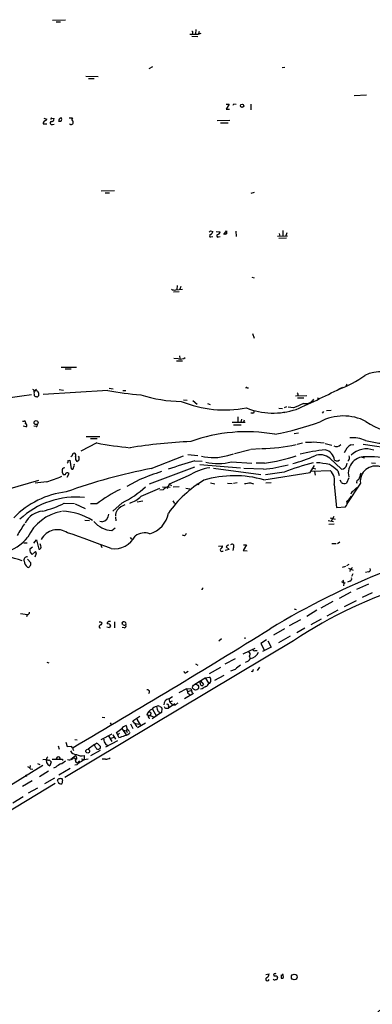
# Model space of a CAD drawing. Extents: x 0 to 1096, y 959 to 1837.
# Drawn here: x 611 to 693, y 1175 to 1403 of the extents above; entities that cross this region are included whole.
import ezdxf

# ---------------------------------------------------------------- set-up
doc = ezdxf.new("R2010")
doc.units = 0
doc.header["$MEASUREMENT"] = 0
doc.layers.add('MAIN', color=5, linetype='CONTINUOUS')

msp = doc.modelspace()

# ---------------------------------------------------------------- linework, layer by layer
at = {"layer": 'MAIN'}
for p, q in [((619.0827, 1403.0517), (622.046, 1403.1364)), ((619.9293, 1402.6284), (620.9453, 1402.6284)), ((651.3407, 1399.3264), (652.6953, 1399.2417)), ((651.51, 1400.0884), (651.4253, 1399.7497)), ((652.272, 1400.8504), (652.1873, 1399.7497)), ((652.78, 1399.7497), (653.4573, 1400.0037)), ((653.034, 1400.4271), (652.8647, 1399.8344)), ((641.4347, 1391.7911), (642.2813, 1392.2991)), ((672.846, 1392.0451), (672.2533, 1391.9604)), ((626.7873, 1390.0131), (629.666, 1389.9284)), ((627.38, 1389.5051), (628.7347, 1389.5051)), ((688.9327, 1385.5257), (691.8113, 1385.6951)), ((659.2993, 1383.5784), (659.9767, 1383.5784)), ((659.9767, 1383.5784), (659.2993, 1382.3931)), ((661.0773, 1383.6631), (661.5853, 1383.5784)), ((664.972, 1383.5784), (664.972, 1382.2237)), ((659.2993, 1382.3931), (660.0613, 1382.3931)), ((616.8813, 1379.0064), (617.728, 1379.0064)), ((617.0507, 1380.2764), (617.728, 1380.1071)), ((618.9133, 1380.2764), (619.4213, 1380.1917)), ((619.0827, 1378.8371), (619.4213, 1378.9217)), ((622.8927, 1380.3611), (623.6547, 1380.3611)), ((657.1827, 1379.7684), (660.146, 1379.8531)), ((657.9447, 1379.2604), (659.7227, 1379.2604)), ((630.3433, 1363.4277), (633.3913, 1363.5124)), ((631.2747, 1363.0044), (632.2907, 1363.0044)), ((665.734, 1363.0891), (664.972, 1362.8351)), ((655.6587, 1354.1991), (656.1667, 1354.0297)), ((656.9287, 1354.0297), (657.86, 1353.9451)), ((658.7067, 1353.3524), (659.384, 1354.1991)), ((661.5007, 1354.1144), (661.5853, 1352.8444)), ((671.576, 1353.6064), (671.7453, 1352.9291)), ((672.4227, 1354.2837), (672.4227, 1352.9291)), ((673.354, 1353.6911), (673.1, 1353.0137)), ((655.7433, 1352.7597), (656.1667, 1352.8444)), ((657.5213, 1352.7597), (657.86, 1352.8444)), ((671.1527, 1352.9291), (673.5233, 1353.0137)), ((673.2693, 1352.5057), (671.4913, 1352.4211)), ((665.226, 1343.4464), (665.734, 1343.2771)), ((647.1073, 1340.0597), (648.3773, 1340.1444)), ((647.6153, 1340.4831), (649.1393, 1340.6524)), ((647.954, 1341.4991), (647.8693, 1340.5677)), ((648.8007, 1341.2451), (648.5467, 1340.6524)), ((665.3953, 1330.4077), (665.734, 1329.3071)), ((648.208, 1324.4811), (647.192, 1324.5657)), ((647.7847, 1324.0577), (649.1393, 1324.0577)), ((648.462, 1325.2431), (648.5467, 1324.5657)), ((621.03, 1322.6184), (624.586, 1322.6184)), ((621.9613, 1322.1951), (623.4007, 1322.1951)), ((614.8493, 1317.1151), (615.3573, 1317.4537)), ((614.8493, 1316.8611), (614.8493, 1317.1151)), ((631.8673, 1317.1997), (616.8813, 1316.2684)), ((620.6067, 1317.3691), (621.6227, 1317.2844)), ((632.206, 1317.7077), (633.1373, 1317.5384)), ((635.3387, 1317.1997), (636.016, 1317.1997)), ((664.1253, 1317.7924), (664.464, 1317.7924)), ((687.2393, 1318.6391), (686.9853, 1318.2157)), ((649.3933, 1314.9984), (650.24, 1314.9137)), ((651.5947, 1314.8291), (652.526, 1313.9824)), ((675.3013, 1315.9297), (677.926, 1316.0144)), ((675.8093, 1315.5064), (677.2487, 1315.5064)), ((675.894, 1316.2684), (675.894, 1315.9297)), ((680.3813, 1315.5064), (680.8047, 1315.3371)), ((654.9813, 1314.1517), (655.574, 1313.8977)), ((671.4913, 1313.0511), (672.338, 1312.9664)), ((673.2693, 1313.3897), (672.6767, 1313.1357)), ((674.878, 1313.1357), (673.608, 1313.3051)), ((683.5987, 1312.5431), (682.498, 1312.4584)), ((662.0087, 1311.1037), (662.0087, 1309.7491)), ((662.8553, 1310.5111), (662.686, 1309.8337)), ((663.448, 1310.2571), (663.2787, 1309.8337)), ((665.48, 1311.9504), (664.972, 1311.9504)), ((672.5073, 1312.1197), (672.846, 1312.0351)), ((681.8207, 1312.2891), (681.482, 1311.9504)), ((612.14, 1310.0877), (612.4787, 1310.0877)), ((612.902, 1308.7331), (612.2247, 1308.9024)), ((615.2727, 1308.8177), (614.7647, 1308.9024)), ((660.654, 1309.8337), (663.702, 1309.8337)), ((660.9927, 1309.2411), (662.7707, 1309.2411)), ((626.872, 1306.5317), (630.0047, 1306.5317)), ((627.888, 1306.0237), (629.412, 1306.0237)), ((676.0633, 1307.2937), (675.0473, 1307.1244)), ((629.3273, 1305.0077), (625.602, 1303.1451)), ((661.2467, 1302.5524), (664.8027, 1303.4837)), ((664.972, 1303.5684), (667.258, 1303.7377)), ((675.7247, 1304.7537), (676.9947, 1305.0077)), ((679.45, 1305.2617), (681.99, 1305.0077)), ((682.244, 1304.9231), (683.768, 1304.4997)), ((688.1707, 1304.5844), (688.848, 1304.6691)), ((691.0493, 1304.7537), (715.518, 1300.9437)), ((623.824, 1302.6371), (624.1627, 1302.7217)), ((641.9427, 1299.0811), (649.3933, 1302.0444)), ((650.4093, 1302.2984), (652.6953, 1302.1291)), ((659.638, 1302.1291), (660.9927, 1302.4677)), ((683.26, 1301.4517), (685.9693, 1298.9117)), ((685.2073, 1300.8591), (685.546, 1301.1131)), ((690.7107, 1301.7057), (691.3033, 1301.5364)), ((622.6387, 1300.8591), (623.062, 1301.0284)), ((623.062, 1301.0284), (623.4007, 1298.9964)), ((641.5193, 1295.5251), (652.018, 1299.5044)), ((652.018, 1300.8591), (653.7113, 1300.7744)), ((653.2033, 1300.0124), (662.6013, 1299.2504)), ((656.336, 1299.1657), (667.3427, 1297.7264)), ((660.4847, 1300.6051), (665.226, 1300.3511)), ((667.9353, 1298.9117), (663.3633, 1299.0811)), ((668.1893, 1300.3511), (666.242, 1300.3511)), ((678.7727, 1298.1497), (679.704, 1299.7584)), ((679.45, 1299.1657), (680.0427, 1298.9964)), ((687.2393, 1300.0124), (687.324, 1300.3511)), ((692.912, 1300.4357), (693.8433, 1300.3511)), ((621.9613, 1297.6417), (621.6227, 1297.6417)), ((622.4693, 1297.0491), (622.8927, 1297.8957)), ((639.318, 1296.5411), (636.27, 1294.9324)), ((650.494, 1297.3877), (646.0913, 1295.4404)), ((668.02, 1296.4564), (678.7727, 1298.1497)), ((672.6767, 1298.2344), (668.3587, 1297.6417)), ((679.1113, 1298.4884), (683.3447, 1298.6577)), ((679.704, 1298.4037), (679.8733, 1297.5571)), ((685.1227, 1298.5731), (685.4613, 1297.4724)), ((687.6627, 1296.9644), (687.1547, 1295.6944)), ((604.1813, 1292.9851), (615.8653, 1296.3717)), ((639.572, 1292.6464), (643.89, 1294.5091)), ((644.5673, 1294.8477), (646.3453, 1294.7631)), ((646.0913, 1295.4404), (645.5833, 1294.3397)), ((646.0913, 1295.4404), (646.5993, 1295.1864)), ((647.0227, 1294.8477), (648.3773, 1294.9324)), ((649.9013, 1294.5091), (650.8327, 1294.3397)), ((652.4413, 1295.5251), (652.9493, 1295.3557)), ((655.6587, 1295.7791), (656.6747, 1295.5251)), ((659.5533, 1295.6944), (660.654, 1295.6097)), ((660.9927, 1295.6944), (661.8393, 1295.8637)), ((664.8873, 1295.7791), (665.6493, 1295.5251)), ((668.4433, 1295.7791), (669.7133, 1295.8637)), ((684.276, 1295.3557), (684.8687, 1290.0217)), ((685.9693, 1295.8637), (685.7153, 1296.3717)), ((690.372, 1295.6944), (687.2393, 1290.8684)), ((688.6787, 1293.8317), (689.5253, 1294.6784)), ((644.652, 1294.1704), (643.89, 1294.0857)), ((621.792, 1291.0377), (624.1627, 1290.9531)), ((624.332, 1290.8684), (626.618, 1289.8524)), ((629.3273, 1290.8684), (627.888, 1290.8684)), ((635.1693, 1291.1224), (633.0527, 1289.1751)), ((639.9953, 1291.5457), (638.6407, 1291.2917)), ((646.938, 1291.6304), (647.2767, 1290.9531)), ((684.8687, 1290.0217), (686.9007, 1290.1911)), ((633.6453, 1287.8204), (633.73, 1286.9737)), ((683.3447, 1287.6511), (684.53, 1287.3124)), ((684.1913, 1287.9897), (683.5987, 1286.8891)), ((626.5333, 1287.1431), (627.634, 1287.0584)), ((630.5127, 1286.7197), (630.0047, 1286.8044)), ((632.7987, 1284.6877), (633.5607, 1285.3651)), ((682.9213, 1287.0584), (684.1067, 1286.8044)), ((684.276, 1286.2117), (683.0907, 1286.1271)), ((637.032, 1283.0791), (637.3707, 1282.7404)), ((649.6473, 1283.5024), (649.1393, 1283.6717)), ((612.394, 1281.8937), (613.156, 1281.8937)), ((614.426, 1280.8777), (613.8333, 1280.3697)), ((614.7647, 1281.8091), (615.3573, 1282.5711)), ((615.3573, 1282.5711), (615.8653, 1280.3697)), ((616.3733, 1281.1317), (616.204, 1281.6397)), ((630.2587, 1281.3011), (630.5127, 1280.7931)), ((657.5213, 1281.0471), (658.4527, 1281.1317)), ((659.8073, 1281.3857), (659.2993, 1280.9624)), ((659.2993, 1280.9624), (659.9767, 1280.2851)), ((660.9927, 1280.8777), (660.8233, 1280.1157)), ((663.956, 1281.3857), (663.194, 1280.1157)), ((663.2787, 1281.3857), (663.956, 1281.3857)), ((683.768, 1281.7244), (684.784, 1281.7244)), ((685.6307, 1281.9784), (685.038, 1281.6397)), ((614.3413, 1279.1844), (615.1033, 1279.8617)), ((615.2727, 1279.3537), (614.934, 1278.5071)), ((659.9767, 1280.2851), (659.0453, 1280.1157)), ((663.194, 1280.1157), (664.1253, 1280.0311)), ((614.0027, 1277.2371), (613.2407, 1278.0837)), ((686.9007, 1276.3904), (686.1387, 1276.1364)), ((687.6627, 1276.8137), (687.1547, 1276.5597)), ((687.578, 1275.9671), (688.6787, 1275.5437)), ((688.0013, 1275.7131), (687.9167, 1275.2051)), ((688.594, 1274.6971), (688.34, 1274.0197)), ((692.2347, 1275.1204), (691.5573, 1274.9511)), ((686.308, 1273.2577), (686.562, 1272.4957)), ((686.562, 1272.4957), (686.4773, 1271.9031)), ((686.816, 1272.5804), (686.562, 1272.4957)), ((687.9167, 1273.0037), (687.4087, 1272.7497)), ((692.2347, 1272.2417), (689.4407, 1271.0564)), ((685.546, 1269.0244), (688.2553, 1270.4637)), ((693.0813, 1270.2944), (690.7953, 1269.1937)), ((684.022, 1268.2624), (681.228, 1266.7384)), ((689.356, 1268.4317), (686.6467, 1266.9924)), ((611.632, 1265.4684), (613.2407, 1265.2144)), ((613.156, 1265.2144), (613.0713, 1264.7064)), ((675.0473, 1266.5691), (675.4707, 1266.3997)), ((680.2967, 1266.2304), (677.926, 1264.7911)), ((685.1227, 1266.2304), (682.5827, 1264.8757)), ((632.2907, 1262.1664), (631.6133, 1262.3357)), ((631.698, 1263.3517), (631.698, 1263.0977)), ((633.3913, 1263.5211), (633.3913, 1262.1664)), ((635.3387, 1263.0131), (635.1693, 1263.0131)), ((676.4867, 1264.0291), (673.862, 1262.5897)), ((681.3127, 1264.1984), (678.8573, 1262.8437)), ((635.6773, 1262.1664), (635.1693, 1262.2511)), ((672.7613, 1261.9124), (670.2213, 1260.4731)), ((674.116, 1260.2191), (671.4067, 1258.6951)), ((677.5027, 1262.0817), (675.64, 1260.9811)), ((674.878, 1259.1184), (621.8767, 1227.4531)), ((658.1987, 1259.6264), (657.606, 1259.0337)), ((663.6173, 1259.8804), (663.6173, 1259.6264)), ((668.6127, 1259.3724), (667.3427, 1258.5257)), ((667.3427, 1258.5257), (668.1893, 1256.9171)), ((668.9513, 1259.1184), (669.7133, 1257.6791)), ((663.194, 1256.1551), (665.988, 1257.4251)), ((664.6333, 1255.6471), (664.8027, 1255.0544)), ((665.988, 1256.9171), (666.496, 1256.9171)), ((669.7133, 1257.6791), (667.6813, 1256.6631)), ((617.728, 1254.2077), (618.236, 1254.0384)), ((652.1873, 1253.7844), (652.6953, 1253.5304)), ((661.3313, 1254.9697), (658.9607, 1253.6997)), ((650.0707, 1251.8371), (650.494, 1252.0911)), ((657.9447, 1252.9377), (655.32, 1251.4984)), ((658.7067, 1251.0751), (656.59, 1249.9744)), ((661.3313, 1252.5144), (660.3153, 1252.0911)), ((667.004, 1253.0224), (666.496, 1252.2604)), ((652.018, 1249.1277), (654.3887, 1250.5671)), ((653.288, 1249.2971), (653.3727, 1249.8897)), ((653.3727, 1249.8897), (654.05, 1249.0431)), ((654.3887, 1250.5671), (655.4047, 1250.7364)), ((654.3887, 1250.5671), (655.2353, 1249.2124)), ((650.0707, 1248.0271), (648.2927, 1247.0957)), ((651.6793, 1246.9264), (649.6473, 1245.6564)), ((650.0707, 1248.0271), (651.0867, 1248.1117)), ((651.002, 1247.5191), (650.3247, 1247.3497)), ((650.4093, 1247.0111), (650.8327, 1246.6724)), ((651.0867, 1248.1117), (651.4253, 1247.0957)), ((653.7113, 1248.0271), (653.3727, 1247.9424)), ((647.3613, 1244.5557), (645.922, 1243.5397)), ((646.0067, 1245.6564), (646.8533, 1246.2491)), ((646.7687, 1245.1484), (646.3453, 1244.9791)), ((646.5147, 1244.6404), (646.938, 1244.1324)), ((647.446, 1244.2171), (646.938, 1244.1324)), ((641.5193, 1241.8464), (640.9267, 1241.9311)), ((641.5193, 1241.8464), (642.366, 1241.5924)), ((641.858, 1242.4391), (641.858, 1242.1851)), ((644.144, 1242.4391), (642.112, 1241.0844)), ((642.1967, 1243.2857), (643.128, 1241.6771)), ((643.5513, 1242.7777), (644.144, 1242.4391)), ((643.89, 1243.8784), (644.2287, 1243.7937)), ((645.414, 1243.5397), (645.922, 1243.5397)), ((645.922, 1243.9631), (645.922, 1243.5397)), ((630.5973, 1241.4231), (631.19, 1241.3384)), ((632.3753, 1240.1531), (632.6293, 1239.7297)), ((636.1007, 1239.4757), (636.27, 1238.7984)), ((637.1167, 1239.8991), (637.6247, 1238.7984)), ((637.6247, 1240.5764), (639.318, 1241.6771)), ((638.048, 1240.0684), (637.6247, 1240.5764)), ((638.048, 1240.0684), (638.556, 1239.2217)), ((638.048, 1240.0684), (639.064, 1239.8144)), ((638.556, 1240.9997), (639.4027, 1239.4757)), ((640.588, 1240.0684), (638.7253, 1238.9677)), ((641.35, 1241.3384), (641.4347, 1241.0844)), ((630.3433, 1236.2584), (632.8833, 1237.6131)), ((633.0527, 1237.3591), (633.6453, 1236.3431)), ((633.8993, 1237.8671), (635.0847, 1238.7984)), ((634.1533, 1237.3591), (633.8993, 1237.8671)), ((634.5767, 1237.6977), (634.1533, 1237.3591)), ((634.4073, 1236.7664), (634.1533, 1237.3591)), ((635.0847, 1238.7984), (636.1007, 1237.3591)), ((635.4233, 1238.4597), (636.1853, 1238.2904)), ((636.27, 1238.7984), (636.1853, 1238.2904)), ((636.1853, 1238.2904), (636.3547, 1237.8671)), ((636.27, 1238.7984), (636.8627, 1238.1211)), ((622.1307, 1235.6657), (622.4693, 1234.6497)), ((624.2473, 1236.2584), (624.7553, 1236.1737)), ((628.8193, 1235.0731), (627.2953, 1234.0571)), ((628.8193, 1235.0731), (629.2427, 1235.4117)), ((631.3593, 1235.2424), (631.7827, 1234.9037)), ((631.444, 1234.5651), (634.1533, 1236.0044)), ((632.0367, 1237.1051), (632.7987, 1235.8351)), ((633.222, 1236.7664), (632.6293, 1236.5124)), ((620.3527, 1234.8191), (620.6067, 1234.0571)), ((622.4693, 1234.6497), (623.4853, 1234.7344)), ((630.0893, 1233.7184), (627.888, 1232.4484)), ((615.6113, 1230.6704), (616.1193, 1230.5011)), ((616.7967, 1231.6017), (617.6433, 1231.6864)), ((617.728, 1232.0251), (617.982, 1232.2791)), ((618.3207, 1231.5171), (618.744, 1231.0937)), ((618.744, 1231.0937), (618.4053, 1230.1624)), ((618.998, 1231.6864), (620.8607, 1231.6864)), ((621.3687, 1231.6864), (621.3687, 1231.4324)), ((623.316, 1231.6864), (624.4167, 1232.5331)), ((624.6707, 1230.4164), (624.2473, 1230.3317)), ((624.5013, 1230.9244), (624.84, 1230.8397)), ((625.348, 1231.3477), (624.84, 1230.8397)), ((625.7713, 1231.7711), (626.364, 1231.6017)), ((626.364, 1232.5331), (626.364, 1231.6017)), ((631.3593, 1231.6864), (630.5973, 1231.6864)), ((616.7967, 1230.2471), (593.4287, 1215.8537)), ((613.918, 1230.2471), (613.8333, 1229.6544)), ((613.918, 1229.4851), (614.5107, 1229.4004)), ((618.1513, 1228.8924), (616.0347, 1227.6224)), ((619.8447, 1229.8237), (619.252, 1229.6544)), ((623.1467, 1229.5697), (620.522, 1227.9611)), ((619.6753, 1226.0984), (595.7147, 1211.5357)), ((614.3413, 1226.6911), (612.14, 1225.3364)), ((612.8173, 1228.0457), (613.0713, 1227.7071)), ((619.506, 1227.2837), (617.22, 1226.0137)), ((620.3527, 1226.4371), (620.1833, 1226.7757)), ((615.6113, 1224.9977), (613.41, 1223.8124)), ((612.2247, 1222.9657), (609.854, 1221.5264)), ((668.4433, 1181.8177), (669.2053, 1181.9024)), ((670.306, 1181.6484), (670.306, 1181.4791)), ((670.9833, 1181.4791), (671.1527, 1181.0557)), ((671.9993, 1181.6484), (671.9993, 1180.9711)), ((672.592, 1181.0557), (672.5073, 1181.7331))]:
    msp.add_line(p, q, dxfattribs=at)
for centre, radius in [((662.9607, 1383.1938), 0.3799), ((615.2605, 1309.7249), 0.4652), ((652.1947, 1248.3898), 0.6962), ((627.2109, 1233.5711), 0.4448), ((675.0597, 1181.2019), 0.664)]:
    msp.add_circle(centre, radius, dxfattribs=at)
for centre, radius, start, end in [((651.8064, 1886.5992), 486.8505, 269.885409, 270.11458), ((651.3407, 1400.2154), 0.2117, 323.124688, 90), ((576.3077, 1425.8237), 94.6752, 333.327151, 333.556307), ((617.5284, 1379.0729), 0.6505, 110.114802, 185.867471), ((617.0081, 1380.4035), 0.7785, 292.394546, 337.621867), ((618.9134, 1379.1758), 0.3786, 116.578587, 296.558284), ((618.8287, 1380.107), 0.1894, 63.462013, 206.537987), ((618.8287, 1380.107), 0.5986, 261.865837, 8.134163), ((624.3689, 1378.7113), 4.0128, 159.644828, 168.45513), ((620.776, 1380.3194), 0.7203, 241.951376, 298.048624), ((621.0725, 1379.8105), 0.5522, 85.61721, 147.512892), ((620.479, 1380.0224), 0.7203, 331.951376, 28.048624), ((623.3891, 1379.3259), 0.474, 209.690911, 23.433499), ((624.1434, 1380.0185), 0.5968, 144.96787, 237.641471), ((570.7894, 1438.7297), 119.7841, 314.885442, 315.114558), ((655.3562, 1354.1085), 0.8143, 291.805329, 354.446932), ((657.2815, 1353.9309), 0.5787, 268.593886, 1.406114), ((828.7339, 1353.8604), 169.3502, 179.885409, 180.114592), ((655.701, 1353.0561), 0.2993, 98.124688, 278.121983), ((657.3944, 1353.0561), 0.3224, 113.217258, 293.17759), ((659.0454, 1354.1146), 0.6828, 240.262404, 299.730309), ((647.3612, 1342.0916), 1.6284, 242.103644, 278.977017), ((648.5969, 1326.6243), 2.1782, 259.715152, 304.056305), ((676.6749, 1340.7064), 24.8574, 290.699864, 306.292029), ((695.2218, 1312.4694), 9.0535, 59.221186, 115.053252), ((699.4046, 1486.5893), 189.2834, 243.323728, 243.552938), ((615.2111, 1316.5532), 0.5721, 5.405678, 100.860186), ((644.8439, 1385.4413), 69.4644, 259.233366, 265.577369), ((663.9983, 1317.7501), 0.1339, 18.421413, 198.462013), ((602.5625, 1479.7391), 182.1682, 293.592228, 297.368742), ((633.0802, 1175.9463), 141.5064, 97.678878, 111.934635), ((615.485, 1316.5224), 0.7203, 151.951376, 208.048624), ((615.1739, 1316.085), 0.3393, 163.087238, 286.928918), ((615.442, 1316.0993), 0.3788, 243.45524, 333.401126), ((785.1306, 1316.2684), 169.3502, 179.885409, 180.114592), ((649.0029, 1345.1242), 30.4647, 251.7992, 269.778826), ((675.7247, 1316.3954), 0.2117, 323.124688, 90), ((677.5279, 1316.7738), 2.637, 263.922073, 322.477378), ((658.996, 1339.3652), 26.6943, 247.74322, 280.708193), ((670.1767, 1328.7231), 16.7828, 248.243791, 288.387447), ((930.0722, 720.9481), 644.8335, 113.0837132, 113.312888), ((665.5365, 1312.2043), 0.2602, 257.454468, 40.620402), ((686.4305, 1299.9459), 11.3273, 62.607443, 118.309629), ((612.5249, 1309.7568), 0.3341, 308.450945, 97.948212), ((612.7458, 1309.0982), 0.3971, 293.162595, 91.890406), ((615.2584, 1309.1141), 0.2968, 272.762128, 25.330568), ((657.0184, 1377.01), 71.2686, 280.953243, 289.713646), ((700.5781, 1322.8804), 15.6742, 235.241593, 268.90294), ((663.9879, 1269.7995), 37.8157, 79.991573, 109.947586), ((688.4878, 1298.2234), 7.9901, 67.408267, 94.098747), ((644.4137, 1383.1009), 79.5371, 259.066032, 264.674814), ((656.9538, 1178.7128), 126.7694, 92.652691, 99.041503), ((667.6472, 1337.0355), 33.2985, 269.621622, 283.588701), ((686.0279, 1264.3379), 39.244, 95.533039, 104.198563), ((678.0954, 1315.0049), 9.8369, 267.533116, 277.915111), ((681.6448, 1300.7338), 2.7318, 6.190802, 77.329694), ((684.784, 1305.5051), 1.3157, 243.226573, 320.551268), ((689.7902, 1301.7046), 3.3039, 119.351897, 162.070673), ((691.7602, 1298.5665), 5.0583, 69.825376, 133.860179), ((696.6302, 1323.3534), 18.4636, 254.052771, 273.43977), ((623.0464, 1302.6052), 0.7783, 290.267397, 2.349165), ((623.6688, 1302.0867), 0.8045, 338.38772, 52.124392), ((625.6446, 1301.4941), 1.2631, 166.433519, 219.555259), ((624.3657, 1301.424), 0.9041, 334.052776, 36.336286), ((656.2907, 1312.8143), 11.1972, 255.789762, 287.393952), ((663.2575, 1338.0605), 38.0305, 277.451102, 288.731998), ((667.2678, 1329.6723), 30.3327, 284.200116, 294.379923), ((681.0414, 1298.9194), 3.3667, 48.777733, 111.844072), ((686.6469, 1301.6041), 1.1852, 315.570854, 21.807693), ((691.4147, 1297.9849), 3.8473, 81.540294, 192.782087), ((692.3603, 1274.3526), 27.4404, 62.726189, 90.792632), ((621.8574, 1298.6539), 0.5968, 88.146818, 196.099686), ((665.6513, 1174.1481), 127.1627, 100.745276, 109.973052), ((622.3, 1300.6898), 0.3787, 296.558284, 26.558284), ((623.6124, 1299.2292), 0.3147, 227.717737, 19.667298), ((623.4219, 1299.8431), 0.7036, 313.779165, 21.16322), ((540.2574, 1427.8475), 152.6261, 303.578069, 303.807272), ((678.6524, 1205.5443), 98.9662, 105.612284, 109.364641), ((657.421, 1286.4406), 12.9546, 98.57551, 122.324414), ((657.3237, 1314.3912), 14.1438, 258.723673, 282.914064), ((663.4363, 1340.3756), 41.7073, 276.192596, 284.115842), ((700.3912, 1224.4795), 78.7901, 105.413585, 110.594456), ((678.3923, 1277.1132), 23.3934, 78.202139, 85.538629), ((676.8025, 1289.3528), 12.4193, 47.937586, 59.127073), ((685.2499, 1303.2734), 2.4147, 248.392463, 268.989129), ((685.9282, 1300.2422), 1.3311, 271.769341, 350.058597), ((693.9379, 1296.0868), 3.5875, 72.298407, 186.279696), ((612.4402, 1315.8655), 20.5252, 284.929152, 295.261371), ((622.2698, 1298.3917), 0.9906, 174.397613, 229.212375), ((622.4905, 1297.5358), 0.5397, 41.823085, 168.683821), ((672.3491, 1215.5849), 87.4355, 108.701976, 112.196048), ((661.2206, 1272.9326), 24.4868, 73.878409, 106.820649), ((681.0952, 1296.2409), 3.3017, 344.448393, 47.053336), ((1071.2024, 1170.2185), 401.6097, 161.45046, 161.679643), ((627.3436, 1208.1113), 88.446, 96.241369, 98.010199), ((649.7885, 1264.159), 33.646, 116.556598, 127.454548), ((624.9434, 1311.8002), 23.0682, 296.314016, 312.702342), ((814.4772, 1040.5208), 305.2519, 123.574175, 123.803368), ((667.2657, 1273.9836), 25.9548, 120.392345, 145.319925), ((661.5039, 1317.334), 21.8188, 275.335293, 278.920736), ((686.7102, 1296.8166), 1.207, 232.134175, 291.608368), ((689.9657, 1295.9483), 0.5084, 91.916286, 209.964367), ((624.444, 1273.9754), 19.8128, 96.458768, 136.350343), ((624.5911, 1273.228), 19.2542, 84.463631, 132.987997), ((634.7625, 1297.5479), 6.867, 288.55157, 314.457208), ((686.496, 1293.2109), 1.8236, 294.054685, 344.745157), ((688.9808, 1293.0759), 0.8139, 111.787031, 174.465227), ((608.4343, 1319.2318), 31.1983, 285.547675, 295.350491), ((637.5684, 1286.4091), 4.6226, 111.867006, 139.208069), ((686.0543, 1291.1223), 1.2584, 312.268789, 19.661787), ((617.1068, 1284.3715), 4.8137, 93.693647, 155.324452), ((622.9654, 1278.576), 10.676, 99.982705, 154.550337), ((620.7889, 1274.8296), 14.3572, 58.402746, 87.685544), ((630.2733, 1288.553), 1.8488, 277.439825, 358.285979), ((635.7766, 1288.1518), 2.1327, 143.208012, 182.079832), ((639.7415, 1289.9369), 6.2931, 287.214984, 349.144493), ((1289.0343, 861.6213), 798.7252, 147.8802116, 148.1093969), ((633.2124, 1290.6226), 5.9493, 219.925427, 266.012572), ((605.3372, 1289.5479), 10.2258, 247.277643, 321.367668), ((620.189, 1280.6858), 4.2191, 55.906164, 152.166763), ((552.6982, 1075.0931), 220.4474, 68.740911, 71.525534), ((633.3542, 1285.9949), 5.5037, 262.431567, 332.078645), ((640.3475, 1280.7593), 3.4066, 68.355689, 128.705513), ((648.97, 1284.4338), 1.1516, 306.024081, 342.896174), ((615.9161, 1280.8862), 0.519, 264.38278, 28.234203), ((657.6422, 1281.2105), 0.8143, 291.805329, 354.446932), ((660.654, 1281.1317), 0.4234, 323.132809, 143.132809), ((602.6081, 1251.9641), 27.3779, 69.814136, 85.817853), ((613.1983, 1277.8297), 0.7632, 86.815173, 199.441701), ((614.9923, 1280.1649), 1.177, 169.979048, 236.417948), ((614.8071, 1279.4807), 0.4826, 344.742799, 52.137512), ((658.2833, 1280.2427), 0.3993, 147.985492, 328.005262), ((614.6508, 1277.9059), 2.1971, 188.643855, 230.07222), ((613.4524, 1276.5456), 0.3874, 236.880041, 349.51391), ((613.3468, 1276.9831), 0.7034, 313.761521, 21.169102), ((687.9168, 1276.3056), 0.5985, 278.116564, 351.883436), ((758.1225, 1117.6843), 169.3012, 111.264268, 121.580826), ((687.7292, 1273.6064), 0.6312, 287.280921, 14.617437), ((692.2178, 1275.6284), 0.5082, 271.905397, 29.985395), ((732.5826, 1173.2068), 103.4922, 106.714474, 123.888237), ((686.8667, 1273.9347), 1.3553, 228.535684, 267.856058), ((653.6796, 1271.3105), 0.2182, 230.913782, 22.81582), ((613.1701, 1265.793), 0.5788, 268.604026, 1.395974), ((630.0894, 1262.4205), 0.2678, 161.585347, 288.414653), ((630.1057, 1262.8539), 0.6422, 40.047748, 114.901012), ((820.7161, 1072.3863), 269.4079, 134.885408, 135.114592), ((632.2905, 1262.8442), 0.7801, 77.451277, 139.41862), ((631.8674, 1262.4204), 0.6982, 14.034253, 104.042215), ((632.8409, 1262.1241), 0.5518, 122.463229, 175.603684), ((635.5292, 1263.1612), 0.3892, 67.632677, 202.367323), ((635.7338, 1263.1542), 0.4196, 199.652905, 312.26634), ((635.6774, 1263.0978), 0.4233, 323.113861, 90.013536), ((635.6774, 1262.5897), 0.4233, 269.986465, 36.875312), ((-557.2964, 3244.8352), 2331.7188, 300.4339645, 301.7434356), ((664.3114, 1256.0596), 0.5232, 307.967182, 82.54357), ((664.577, 1257.3809), 2.3471, 277.597063, 337.790618), ((665.7571, 1257.121), 0.3081, 154.075331, 318.553363), ((915.9905, 935.4922), 406.6379, 128.545232, 128.774393), ((663.4765, 1255.7495), 1.5727, 281.375665, 333.77057), ((649.809, 1252.0448), 0.3342, 172.037181, 321.562485), ((665.2348, 1252.3939), 0.3512, 239.536936, 20.065338), ((653.669, 1249.1701), 0.4016, 161.565051, 341.565051), ((654.2616, 1249.5088), 1.0178, 286.930557, 343.069443), ((654.9038, 1249.987), 0.8426, 293.169124, 4.908771), ((655.0658, 1250.1437), 0.6827, 352.88227, 60.239505), ((641.0537, 1247.3074), 0.4827, 307.87186, 105.254078), ((904.2398, 1332.169), 267.7346, 198.316967, 198.54615), ((781.1323, 1036.61), 246.8467, 120.848166, 121.077353), ((643.509, 1243.582), 0.4827, 37.88123, 142.11877), ((646.159, 1244.3272), 1.3379, 96.536456, 181.092073), ((645.6681, 1244.1325), 0.3052, 326.289107, 123.710893), ((647.4737, 1245.7549), 1.4703, 183.841293, 229.28881), ((774.7965, 1075.1302), 211.6803, 126.756654, 126.985815), ((642.8195, 1241.4707), 1.948, 111.296193, 166.329002), ((641.4559, 1241.5924), 0.2752, 112.632677, 247.367323), ((641.3924, 1241.9311), 0.6891, 47.493639, 100.628338), ((641.5617, 1242.0792), 0.3147, 227.717737, 19.667298), ((643.1534, 1242.6678), 1.2109, 91.201965, 149.317823), ((646.2752, 1244.457), 3.1999, 190.417271, 211.654071), ((644.0897, 1242.7595), 0.325, 279.618844, 18.457247), ((643.6147, 1243.201), 0.8534, 336.622441, 43.988752), ((645.3463, 1243.9885), 0.4539, 194.039305, 278.578205), ((636.4389, 1237.8678), 1.6431, 101.878242, 145.50333), ((633.6253, 1242.0845), 5.3753, 278.365111, 294.409904), ((635.4695, 1239.2255), 2.0704, 280.496919, 318.997087), ((629.398, 1234.9038), 0.603, 163.693043, 237.419493), ((628.9044, 1234.3116), 1.1509, 36.018589, 72.906421), ((629.5391, 1234.4381), 0.625, 331.688068, 61.708558), ((632.0448, 1236.1378), 1.1276, 169.510188, 232.563067), ((624.6142, 1234.3394), 1.5526, 207.035422, 268.959246), ((623.6971, 1234.6075), 0.2469, 149.072061, 300.927939), ((624.1839, 1234.1259), 0.4498, 143.14284, 244.933095), ((625.8559, 1235.3265), 2.8392, 243.431339, 280.308998), ((629.6628, 1234.5945), 0.622, 198.635904, 313.286785), ((619.0149, 1231.4386), 1.4143, 155.499046, 244.467683), ((618.109, 1232.1098), 0.6294, 222.276138, 289.655661), ((622.5414, 1227.1046), 3.8296, 114.631669, 134.763023), ((620.395, 1231.7456), 0.4694, 352.755391, 187.24461), ((621.1147, 1358.6863), 127.0002, 269.885409, 270.114592), ((619.3472, 1234.0702), 3.8335, 294.637661, 314.749525), ((622.8924, 1234.3983), 2.817, 263.100521, 285.700378), ((624.0357, 1231.5594), 0.4016, 341.565051, 161.565051), ((624.9903, 1231.2669), 0.597, 122.369607, 215.007745), ((623.6961, 1231.8696), 0.9795, 354.228878, 42.637645), ((628.4886, 1226.0778), 5.7793, 118.046069, 131.347271), ((627.2531, 1229.273), 2.4138, 88.998245, 127.871653), ((631.4653, 1233.0615), 1.3792, 265.592055, 311.284406), ((612.9863, 1228.8072), 1.1522, 36.039438, 72.889228), ((620.4797, 1226.818), 0.2994, 81.878017, 188.121983), ((620.9876, 1226.6485), 0.6692, 198.415996, 288.443072), ((620.8606, 1226.5215), 0.6828, 60.262404, 119.730309), ((625.1252, 1228.0854), 4.0069, 191.541569, 200.363414), ((620.6061, 1226.5219), 0.7811, 319.413026, 12.509714), ((668.8243, 1180.6917), 0.3855, 109.233936, 351.153291), ((668.105, 1181.9868), 1.1035, 302.461635, 355.613639), ((670.4715, 1180.9439), 0.4043, 214.114473, 309.611441), ((670.4753, 1181.7754), 0.2117, 90, 216.875312), ((670.6447, 1350.779), 169.3002, 269.885375, 270.114592), ((670.6024, 1182.4526), 0.4826, 254.728219, 307.879149), ((670.8281, 1180.957), 0.3393, 253.071082, 16.912762), ((671.7874, 1182.7072), 1.0798, 281.317217, 311.812886), ((672.1688, 1181.9023), 0.9465, 259.683783, 296.559637), ((675.0167, 1193.5772), 28.2638, 293.172904, 323.216623)]:
    msp.add_arc(centre, radius, start, end, dxfattribs=at)

doc.saveas('drawing.dxf')
